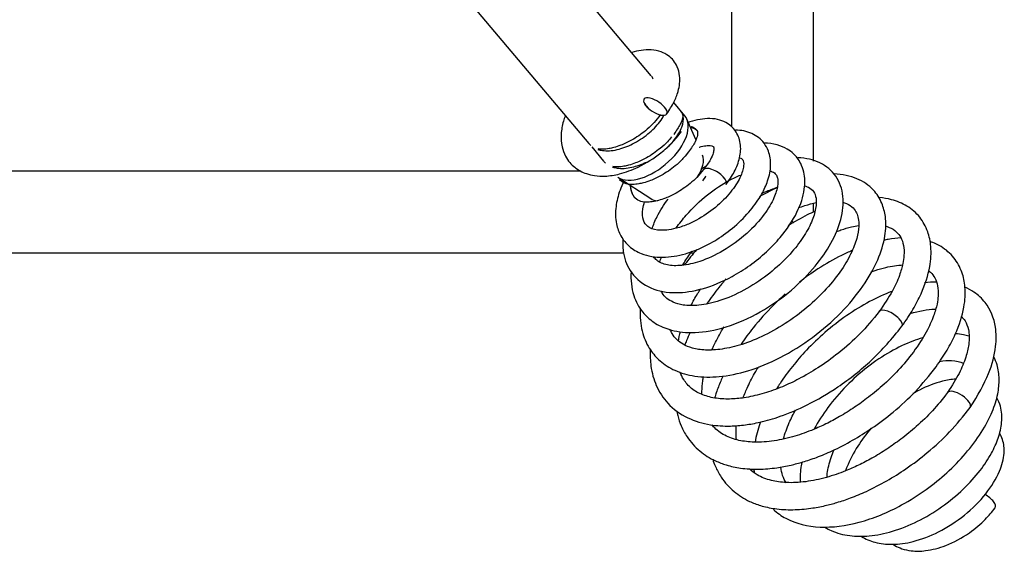
# Model space of a CAD drawing. Units: inches. Extents: x -284 to -92, y 38 to 174.
# Drawn here: x -177 to -172, y 111 to 114 of the extents above; entities that cross this region are included whole.
import ezdxf
from ezdxf.lldxf.tags import DXFTag

# ---------------------------------------------------------------- set-up
doc = ezdxf.new("R2010")
doc.units = ezdxf.units.IN
doc.header["$MEASUREMENT"] = 0
for name, color, linetype in [('30105P', 7, 'Continuous'), ('OB00900', 7, 'Continuous'), ('PL30206', 7, 'Continuous'), ('PL63236', 7, 'Continuous')]:
    doc.layers.add(name, color=color, linetype=linetype)
tags = doc.linetypes.add('HIDDEN2', pattern=[0.1875, 0.125, -0.0625]).pattern_tags.tags
tags[6:7] = [DXFTag(74, 4), DXFTag(75, 0), DXFTag(340, '0'), DXFTag(46, 0.0), DXFTag(50, 0.0), DXFTag(44, 0.0), DXFTag(45, 0.0)]
tags[4:5] = [DXFTag(74, 4), DXFTag(75, 0), DXFTag(340, '0'), DXFTag(46, 0.0), DXFTag(50, 0.0), DXFTag(44, 0.0), DXFTag(45, 0.0)]

# ---------------------------------------------------------------- blocks, each defined once
blk = doc.blocks.new('SE551')
at = {"layer": 'PL63236', "color": 7, "linetype": 'Continuous'}
for p, q in [((194.3407, 2.8819), (213.2266, 2.8819)), ((213.5953, 2.8819), (213.6119, 2.8819))]:
    blk.add_line(p, q, dxfattribs=at)
blk = doc.blocks.new('SE552')
at = {"layer": 'PL63236', "color": 7, "linetype": 'Continuous'}
for p, q in [((214.2656, 3.3843), (214.2656, 6.4521)), ((214.2656, 3.1054), (214.2656, 3.1533))]:
    blk.add_line(p, q, dxfattribs=at)
blk = doc.blocks.new('SE553')
at = {"layer": 'PL63236', "color": 7, "linetype": 'Continuous'}
for p, q in [((213.8156, 6.4521), (213.8156, 3.5718)), ((194.7163, 3.3319), (212.9929, 3.3319)), ((214.1284, 3.0334), (214.1321, 3.0334))]:
    blk.add_line(p, q, dxfattribs=at)
blk.add_arc((213.2154, 2.0978), 1.3374, 45.2053, 45.8397, dxfattribs=at)
blk = doc.blocks.new('SE557')
at = {"layer": 'PL30206', "color": 7, "linetype": 'Continuous'}
for start_param, end_param in [(2.031299, 2.979787), (0.161805, 0.498765)]:
    blk.add_ellipse((213.5054, 3.311), major_axis=(-0.1434, -0.1208), ratio=0.541675, start_param=start_param, end_param=end_param, dxfattribs=at)
blk = doc.blocks.new('SE560')
at = {"layer": 'PL30206', "color": 7, "linetype": 'Continuous'}
for p, q in [((213.3772, 3.8511), (211.9995, 5.486)), ((213.5611, 3.6328), (213.5, 3.7053))]:
    blk.add_line(p, q, dxfattribs=at)
blk = doc.blocks.new('SE561')
at = {"layer": 'PL30206', "color": 7, "linetype": 'Continuous'}
for p, q in [((211.6946, 5.0719), (213.0355, 3.4807)), ((213.0515, 3.4617), (213.1167, 3.3843))]:
    blk.add_line(p, q, dxfattribs=at)
blk = doc.blocks.new('SE562')
at = {"layer": 'PL30206', "color": 7, "linetype": 'HIDDEN2'}
for p, q in [((211.9014, 6.4521), (211.9014, 6.2879)), ((211.4627, 6.4006), (211.4627, 6.3383))]:
    blk.add_line(p, q, dxfattribs=at)
at = {"layer": 'PL30206', "color": 7, "linetype": 'Continuous'}
for p, q in [((211.932, 6.2879), (211.932, 6.4521)), ((211.432, 6.4006), (211.432, 6.3383)), ((211.432, 6.2879), (211.932, 6.2879)), ((211.932, 5.7079), (211.932, 6.2879)), ((211.736, 5.7079), (211.932, 5.7079)), ((213.6212, 3.5018), (213.5727, 3.614)), ((213.1954, 3.296), (213.3744, 3.1792))]:
    blk.add_line(p, q, dxfattribs=at)
blk.add_arc((212.2923, 5.6962), 0.3605, 178.1409, 215.6783, dxfattribs=at)
for centre, start_param, end_param in [((211.8083, 5.3249), 4.124875, 6.272528), ((213.37, 3.4717), 3.303398, 6.283185)]:
    blk.add_ellipse(centre, major_axis=(0.1912, 0.1611), ratio=0.541675, start_param=start_param, end_param=end_param, dxfattribs=at)
blk = doc.blocks.new('SE563')
at = {"layer": '30105P', "color": 7, "linetype": 'Continuous'}
blk.add_rational_spline([(213.5967, 3.5691), (213.6172, 3.564), (213.6292, 3.5498)], [0.908725977525, 0.923314182493, 0.962113527928], degree=2, dxfattribs=at)
for points, weights, knots in [([(213.2087, 3.2774), (213.2082, 3.278), (213.2077, 3.2785), (213.206, 3.2806), (213.2044, 3.2828)], [0.962113527928, 0.963319313564, 0.964548482545, 0.960005494327, 0.955781929486], [0.329589118, 0.329589118, 0.329589118, 0.329987434, 0.329987434, 0.331459604, 0.331459604, 0.331459604]), ([(213.2899, 3.181), (213.2895, 3.1815), (213.289, 3.1821), (213.2681, 3.2076), (213.2654, 3.2457)], [0.962113527928, 0.963319313564, 0.964548482545, 0.91185590907, 0.902135011966], [0.07833441, 0.07833441, 0.07833441, 0.07873272, 0.07873272, 0.09580792, 0.09580792, 0.09580792])]:
    blk.add_rational_spline(points, weights, degree=2, knots=knots, dxfattribs=at)
blk = doc.blocks.new('SE564')
at = {"layer": '30105P', "color": 7, "linetype": 'Continuous'}
blk.add_rational_spline([(213.6263, 3.5533), (213.6148, 3.5669), (213.5953, 3.5721)], [0.962113527928, 0.924843615532, 0.909913704406], degree=2, dxfattribs=at)
blk.add_rational_spline([(213.2626, 3.2476), (213.2656, 3.2105), (213.2861, 3.1856), (213.2865, 3.185), (213.287, 3.1845)], [0.902559899191, 0.912956646122, 0.964548482545, 0.963319313564, 0.962113527928], degree=2, knots=[0.90003165, 0.90003165, 0.90003165, 0.91666667, 0.91666667, 0.91706299, 0.91706299, 0.91706299], dxfattribs=at)
blk = doc.blocks.new('SE565')
at = {"layer": '30105P', "color": 7, "linetype": 'Continuous'}
for points, knots in [([(214.5807, 2.7785), (214.5879, 2.7811), (214.6149, 2.7906), (214.6584, 2.8031), (214.7091, 2.813), (214.7388, 2.8159), (214.7531, 2.8165)], [0.69135494, 0.69135494, 0.69135494, 0.69135494, 0.69743619, 0.71439779, 0.72952111, 0.74508002, 0.74508002, 0.74508002, 0.74508002]), ([(214.8946, 2.7844), (214.8982, 2.7819), (214.9117, 2.7708), (214.9312, 2.7461), (214.9457, 2.7044), (214.9487, 2.6551), (214.941, 2.5982), (214.9224, 2.5333), (214.882, 2.4436), (214.8395, 2.3806), (214.8117, 2.3403)], [0.8138645, 0.8138645, 0.8138645, 0.8138645, 0.8218555, 0.8464628, 0.8732942, 0.898741, 0.915673, 0.9383266, 0.9666061, 1, 1, 1, 1]), ([(213.88, 2.0897), (213.8875, 2.1099), (213.9074, 2.1576), (213.9377, 2.2153), (213.96, 2.2522), (213.9658, 2.2615)], [0.46280882, 0.46280882, 0.46280882, 0.46280882, 0.47943663, 0.50145861, 0.50891223, 0.50891223, 0.50891223, 0.50891223]), ([(214.9986, 2.1185), (214.9696, 2.0816), (214.9224, 2.0225), (214.8324, 1.9352), (214.7479, 1.866), (214.6659, 1.808), (214.588, 1.7604), (214.512, 1.7206), (214.4288, 1.6839), (214.3307, 1.6505), (214.2203, 1.6277), (214.1175, 1.6231), (214.0277, 1.6358), (213.9618, 1.6623), (213.927, 1.6883), (213.9141, 1.7006)], [0, 0, 0, 0, 0.0299494, 0.0569049, 0.080357, 0.1000602, 0.1206529, 0.1386896, 0.1559489, 0.1814394, 0.2109022, 0.2408248, 0.2680036, 0.2994027, 0.321789, 0.321789, 0.321789, 0.321789]), ([(213.8428, 1.861), (213.8416, 1.8743), (213.8408, 1.8989), (213.8423, 1.9254), (213.8435, 1.9372)], [0.39397199, 0.39397199, 0.39397199, 0.39397199, 0.40815788, 0.41904887, 0.41904887, 0.41904887, 0.41904887])]:
    blk.add_open_spline(points, degree=3, knots=knots, dxfattribs=at)
blk = doc.blocks.new('SE566')
at = {"layer": '30105P', "color": 7, "linetype": 'Continuous'}
for points, knots in [([(214.7443, 2.964), (214.7213, 2.9629), (214.6898, 2.9594), (214.6573, 2.9533), (214.649, 2.9516)], [0.25930448, 0.25930448, 0.25930448, 0.25930448, 0.27714875, 0.28315256, 0.28315256, 0.28315256, 0.28315256]), ([(214.9354, 2.259), (214.9586, 2.2927), (214.9963, 2.348), (215.0542, 2.4604), (215.0918, 2.5775), (215.0984, 2.6896), (215.0793, 2.7816), (215.0361, 2.86), (214.9738, 2.9141), (214.9241, 2.937), (214.9029, 2.9442)], [0, 0, 0, 0, 0.0231091, 0.0449025, 0.0834374, 0.1142831, 0.1385896, 0.166294, 0.1951921, 0.2147667, 0.2147667, 0.2147667, 0.2147667]), ([(214.4755, 2.8955), (214.4562, 2.8871), (214.3942, 2.8581), (214.2969, 2.8022), (214.2209, 2.7481), (214.1877, 2.7222)], [0.32410287, 0.32410287, 0.32410287, 0.32410287, 0.33750521, 0.36693461, 0.39068859, 0.39068859, 0.39068859, 0.39068859]), ([(214.1106, 2.6579), (214.0883, 2.638), (214.0263, 2.5793), (213.944, 2.4873), (213.8896, 2.4137), (213.8689, 2.3834)], [0.40945499, 0.40945499, 0.40945499, 0.40945499, 0.42616165, 0.45687733, 0.47804415, 0.47804415, 0.47804415, 0.47804415]), ([(213.7695, 2.2089), (213.7652, 2.1994), (213.7519, 2.1691), (213.7367, 2.1291), (213.727, 2.0986), (213.7241, 2.0891)], [0.51798181, 0.51798181, 0.51798181, 0.51798181, 0.52441665, 0.53865485, 0.5451744, 0.5451744, 0.5451744, 0.5451744]), ([(213.7136, 1.7536), (213.7178, 1.7403), (213.7304, 1.7059), (213.7649, 1.6423), (213.8248, 1.5755), (213.9024, 1.5266), (213.9782, 1.4978), (214.0564, 1.4807), (214.1488, 1.4754), (214.2426, 1.483), (214.3238, 1.4981), (214.3963, 1.5172), (214.4717, 1.5425), (214.5634, 1.5807), (214.6649, 1.6334), (214.7776, 1.7042), (214.8945, 1.7924), (215.0193, 1.9076), (215.0833, 1.9875), (215.1222, 2.0373)], [0.6276766, 0.6276766, 0.6276766, 0.6276766, 0.6388495, 0.6569952, 0.6858702, 0.7127149, 0.7292117, 0.7492427, 0.7730349, 0.7949581, 0.8117997, 0.8255331, 0.8413069, 0.8595044, 0.8834005, 0.9062383, 0.9335519, 0.9650462, 1, 1, 1, 1])]:
    blk.add_open_spline(points, degree=3, knots=knots, dxfattribs=at)
blk = doc.blocks.new('SE567')
at = {"layer": '30105P', "color": 7, "linetype": 'Continuous'}
for points, knots in [([(214.7485, 2.4808), (214.7718, 2.5144), (214.8094, 2.5698), (214.8673, 2.6822), (214.9049, 2.7993), (214.9115, 2.9113), (214.8924, 3.0034), (214.8492, 3.0818), (214.781, 3.1411), (214.7014, 3.1738), (214.6475, 3.1828), (214.6241, 3.1848)], [0, 0, 0, 0, 0.0231091, 0.0449025, 0.0834374, 0.1142831, 0.1385896, 0.166294, 0.1951921, 0.2221142, 0.2414878, 0.2414878, 0.2414878, 0.2414878]), ([(214.2735, 3.1105), (214.2592, 3.1041), (214.2101, 3.0807), (214.1607, 3.0529), (214.1259, 3.0313)], [0.32760622, 0.32760622, 0.32760622, 0.32760622, 0.33750521, 0.36148693, 0.36148693, 0.36148693, 0.36148693]), ([(213.786, 2.7399), (213.7731, 2.7251), (213.7363, 2.681), (213.7026, 2.6353), (213.6819, 2.6048)], [0.44590369, 0.44590369, 0.44590369, 0.44590369, 0.45687733, 0.47810909, 0.47810909, 0.47810909, 0.47810909]), ([(213.5907, 2.4477), (213.5834, 2.4326), (213.5731, 2.4096), (213.5637, 2.3867), (213.5607, 2.3788)], [0.51410669, 0.51410669, 0.51410669, 0.51410669, 0.52441665, 0.52973511, 0.52973511, 0.52973511, 0.52973511]), ([(213.5157, 2.0194), (213.5175, 2.0104), (213.524, 1.9818), (213.5408, 1.9328), (213.578, 1.8641), (213.6379, 1.7973), (213.7155, 1.7484), (213.7913, 1.7196), (213.8696, 1.7025), (213.962, 1.6972), (214.0557, 1.7047), (214.137, 1.7199), (214.2094, 1.739), (214.2848, 1.7643), (214.3765, 1.8024), (214.478, 1.8551), (214.5907, 1.9259), (214.7076, 2.0141), (214.8324, 2.1293), (214.8964, 2.2093), (214.9354, 2.259)], [0.615691, 0.615691, 0.615691, 0.615691, 0.6229349, 0.6388495, 0.6569952, 0.6858702, 0.7127149, 0.7292117, 0.7492427, 0.7730349, 0.7949581, 0.8117997, 0.8255331, 0.8413069, 0.8595044, 0.8834005, 0.9062383, 0.9335519, 0.9650462, 1, 1, 1, 1])]:
    blk.add_open_spline(points, degree=3, knots=knots, dxfattribs=at)
blk = doc.blocks.new('SE568')
at = {"layer": '30105P', "color": 7, "linetype": 'Continuous'}
for points, knots in [([(214.3909, 2.9992), (214.3991, 3.0022), (214.4271, 3.0121), (214.4683, 3.024), (214.4996, 3.0303), (214.5122, 3.0324)], [0.69054723, 0.69054723, 0.69054723, 0.69054723, 0.69743619, 0.71439779, 0.72665829, 0.72665829, 0.72665829, 0.72665829]), ([(214.6627, 3.0279), (214.6685, 3.0261), (214.6904, 3.0183), (214.7186, 3.0004), (214.7444, 2.9679), (214.7588, 2.9261), (214.7618, 2.8768), (214.7541, 2.82), (214.7355, 2.755), (214.6951, 2.6653), (214.6526, 2.6024), (214.6248, 2.562)], [0.7859573, 0.7859573, 0.7859573, 0.7859573, 0.7949243, 0.8218555, 0.8464628, 0.8732942, 0.898741, 0.915673, 0.9383266, 0.9666061, 1, 1, 1, 1]), ([(213.7093, 2.3517), (213.7123, 2.3587), (213.7277, 2.393), (213.7498, 2.4352), (213.7709, 2.4703), (213.7756, 2.4778)], [0.47373214, 0.47373214, 0.47373214, 0.47373214, 0.47943663, 0.50145861, 0.50746376, 0.50746376, 0.50746376, 0.50746376]), ([(214.8117, 2.3403), (214.7828, 2.3034), (214.7356, 2.2442), (214.6455, 2.1569), (214.561, 2.0878), (214.479, 2.0298), (214.4011, 1.9822), (214.3251, 1.9423), (214.2419, 1.9057), (214.1438, 1.8723), (214.0334, 1.8495), (213.9306, 1.8448), (213.8409, 1.8576), (213.7672, 1.8872), (213.727, 1.9205), (213.71, 1.9409), (213.7091, 1.9419)], [0, 0, 0, 0, 0.0299494, 0.0569049, 0.080357, 0.1000602, 0.1206529, 0.1386896, 0.1559489, 0.1814394, 0.2109022, 0.2408248, 0.2680036, 0.2994027, 0.3313325, 0.3329894, 0.3329894, 0.3329894, 0.3329894]), ([(213.6545, 2.1079), (213.6544, 2.1134), (213.6544, 2.137), (213.6571, 2.1691), (213.6616, 2.1965), (213.663, 2.2037)], [0.40266957, 0.40266957, 0.40266957, 0.40266957, 0.40815788, 0.4260758, 0.43243878, 0.43243878, 0.43243878, 0.43243878])]:
    blk.add_open_spline(points, degree=3, knots=knots, dxfattribs=at)
blk = doc.blocks.new('SE569')
at = {"layer": '30105P', "color": 7, "linetype": 'Continuous'}
for points in [[(214.9369, 2.7226), (214.916, 2.7225), (214.8945, 2.721), (214.8726, 2.7183)], [(213.9383, 1.6989), (213.9391, 1.692), (213.94, 1.6851), (213.9411, 1.6783)]]:
    blk.add_open_spline(points, degree=3, dxfattribs=at)
for points, knots in [([(215.1224, 2.0374), (215.1649, 2.1055), (215.2265, 2.2098), (215.2655, 2.3627), (215.2653, 2.4934), (215.2226, 2.5995), (215.1524, 2.6646), (215.1108, 2.6871), (215.0936, 2.6944)], [0, 0, 0, 0, 0.01705833, 0.03103124, 0.04197569, 0.05819394, 0.06759242, 0.07366488, 0.07366488, 0.07366488, 0.07366488]), ([(214.692, 2.6712), (214.6523, 2.6559), (214.57, 2.6179), (214.4465, 2.5424), (214.3291, 2.4514), (214.2011, 2.329), (214.1162, 2.2226), (214.0702, 2.1505), (214.0646, 2.1415)], [0.11179992, 0.11179992, 0.11179992, 0.11179992, 0.12186336, 0.13243518, 0.14290723, 0.1525172, 0.16864096, 0.17093004, 0.17093004, 0.17093004, 0.17093004]), ([(215.114, 2.4261), (215.1045, 2.4292), (215.081, 2.4355), (215.0562, 2.4391), (215.0413, 2.4403)], [0.397483116, 0.397483116, 0.397483116, 0.397483116, 0.400560859, 0.40493263, 0.40493263, 0.40493263, 0.40493263]), ([(214.8608, 2.4179), (214.8434, 2.4127), (214.7857, 2.393), (214.6838, 2.3444), (214.559, 2.2608), (214.4418, 2.1567), (214.3424, 2.0408), (214.2904, 1.9593), (214.2691, 1.9194)], [0.42144453, 0.42144453, 0.42144453, 0.42144453, 0.4259485, 0.43627349, 0.44696098, 0.45762178, 0.46825621, 0.47826065, 0.47826065, 0.47826065, 0.47826065]), ([(214.0456, 1.4788), (214.0661, 1.4601), (214.1391, 1.4087), (214.2951, 1.3708), (214.5157, 1.3988), (214.7188, 1.4819), (214.8794, 1.5835), (214.998, 1.6796), (215.1009, 1.7852), (215.1859, 1.899), (215.2441, 2.0095), (215.275, 2.1076), (215.2838, 2.1939), (215.2742, 2.2616), (215.2586, 2.2996), (215.2516, 2.3129)], [0.2334338, 0.2334338, 0.2334338, 0.2334338, 0.2416722, 0.2595918, 0.2770676, 0.2950785, 0.3060864, 0.3159896, 0.3263004, 0.3370365, 0.3475711, 0.3567374, 0.3648255, 0.3730636, 0.3778905, 0.3778905, 0.3778905, 0.3778905]), ([(215.0431, 2.1923), (215.0194, 2.1905), (214.9551, 2.1795), (214.875, 2.1488), (214.8207, 2.1194), (214.8088, 2.1125)], [0.66954168, 0.66954168, 0.66954168, 0.66954168, 0.67605598, 0.68668423, 0.68970088, 0.68970088, 0.68970088, 0.68970088]), ([(214.3273, 1.3819), (214.3384, 1.375), (214.3799, 1.3531), (214.4595, 1.3318), (214.5728, 1.3307), (214.6987, 1.356), (214.8346, 1.4102), (214.9678, 1.4899), (215.085, 1.5865), (215.1766, 1.6876), (215.2392, 1.7829), (215.2788, 1.8709), (215.2983, 1.9589), (215.2937, 2.0329), (215.2765, 2.0756), (215.2683, 2.0903)], [0.5307982, 0.5307982, 0.5307982, 0.5307982, 0.5344923, 0.5439993, 0.5530503, 0.5631227, 0.5737119, 0.5843222, 0.5948623, 0.6046989, 0.6134149, 0.6211651, 0.6292184, 0.6380928, 0.6432929, 0.6432929, 0.6432929, 0.6432929]), ([(213.9751, 1.9582), (213.9739, 1.9549), (213.961, 1.9178), (213.9511, 1.881), (213.9451, 1.848)], [0.186301255, 0.186301255, 0.186301255, 0.186301255, 0.18713755, 0.195659457, 0.195659457, 0.195659457, 0.195659457]), ([(214.5812, 1.924), (214.5539, 1.8926), (214.5014, 1.8229), (214.4598, 1.7427), (214.4428, 1.6973), (214.4405, 1.6905)], [0.71031297, 0.71031297, 0.71031297, 0.71031297, 0.71885517, 0.72840412, 0.73009597, 0.73009597, 0.73009597, 0.73009597]), ([(214.5276, 1.3315), (214.5498, 1.3175), (214.6027, 1.2948), (214.6983, 1.2839), (214.8161, 1.3004), (214.954, 1.353), (215.095, 1.4446), (215.2132, 1.5624), (215.2859, 1.6813), (215.3117, 1.7806), (215.3052, 1.8506), (215.2897, 1.8852), (215.2832, 1.8962)], [0.76541777, 0.76541777, 0.76541777, 0.76541777, 0.7726661, 0.78078792, 0.78988548, 0.80061898, 0.81216913, 0.82379367, 0.83513711, 0.84444313, 0.85173867, 0.85549159, 0.85549159, 0.85549159, 0.85549159]), ([(214.2011, 1.7377), (214.1999, 1.7316), (214.1929, 1.6948), (214.1903, 1.6586), (214.1913, 1.6295)], [0.493492266, 0.493492266, 0.493492266, 0.493492266, 0.495056053, 0.502885866, 0.502885866, 0.502885866, 0.502885866]), ([(214.6988, 1.2886), (214.7022, 1.2863), (214.7179, 1.2767), (214.751, 1.262), (214.8063, 1.25), (214.8852, 1.2506), (214.9966, 1.2799), (215.1104, 1.3409), (215.2043, 1.4197), (215.2404, 1.4648), (215.2583, 1.4883)], [0.95123291, 0.95123291, 0.95123291, 0.95123291, 0.95231792, 0.95609655, 0.9607366, 0.96721772, 0.97569375, 0.98584326, 0.99374794, 1, 1, 1, 1])]:
    blk.add_open_spline(points, degree=3, knots=knots, dxfattribs=at)
blk = doc.blocks.new('SE570')
at = {"layer": '30105P', "color": 7, "linetype": 'Continuous'}
for points, knots in [([(214.7935, 2.5504), (214.8426, 2.5654), (214.8905, 2.5736), (214.9315, 2.5749), (214.9332, 2.5749)], [0.88728438, 0.88728438, 0.88728438, 0.88728438, 0.90395773, 0.9046868, 0.9046868, 0.9046868, 0.9046868]), ([(215.0723, 2.5356), (215.0807, 2.5282), (215.0969, 2.5091), (215.1169, 2.4614), (215.1187, 2.3916), (215.0993, 2.3102), (215.0623, 2.2186), (215.0238, 2.1574), (214.9984, 2.1183)], [0.93253126, 0.93253126, 0.93253126, 0.93253126, 0.94075, 0.95153958, 0.96574069, 0.97569272, 0.98709782, 1, 1, 1, 1]), ([(214.955, 2.2888), (214.9788, 2.293), (215.0316, 2.2971), (215.0695, 2.286), (215.0864, 2.2776), (215.0879, 2.2768)], [0.56350263, 0.56350263, 0.56350263, 0.56350263, 0.57262851, 0.58552547, 0.58683501, 0.58683501, 0.58683501, 0.58683501]), ([(214.1005, 1.8658), (214.1085, 1.8944), (214.1272, 1.9467), (214.1539, 2.0004), (214.1667, 2.0237)], [0.79541912, 0.79541912, 0.79541912, 0.79541912, 0.80516987, 0.81258065, 0.81258065, 0.81258065, 0.81258065]), ([(214.3389, 1.6549), (214.3391, 1.6616), (214.3417, 1.695), (214.3534, 1.7454), (214.3714, 1.7911), (214.3776, 1.8054)], [0.47395172, 0.47395172, 0.47395172, 0.47395172, 0.47662802, 0.48697133, 0.491558, 0.491558, 0.491558, 0.491558]), ([(214.115, 1.624), (214.1072, 1.6364), (214.0952, 1.6625), (214.088, 1.6939), (214.0859, 1.7098)], [0.76051585, 0.76051585, 0.76051585, 0.76051585, 0.76844896, 0.77554288, 0.77554288, 0.77554288, 0.77554288])]:
    blk.add_open_spline(points, degree=3, knots=knots, dxfattribs=at)
blk = doc.blocks.new('SE571')
at = {"layer": '30105P', "color": 7, "linetype": 'Continuous'}
for points, knots in [([(213.7865, 3.2563), (213.8046, 3.2815), (213.8355, 3.3268), (213.8648, 3.4056), (213.8703, 3.4809), (213.8433, 3.5502), (213.8003, 3.5899), (213.7508, 3.6121), (213.6845, 3.621), (213.6233, 3.6106), (213.583, 3.5968), (213.5806, 3.5959)], [0, 0, 0, 0, 0.00491363, 0.01028002, 0.01606262, 0.02163925, 0.02602011, 0.02948631, 0.03367855, 0.04107541, 0.0415551, 0.0415551, 0.0415551, 0.0415551]), ([(213.228, 3.2741), (213.2198, 3.2578), (213.1998, 3.2118), (213.1799, 3.1322), (213.1811, 3.0463), (213.2088, 2.9721), (213.2547, 2.9149), (213.3315, 2.8688), (213.4366, 2.852), (213.5496, 2.8703), (213.6494, 2.9074), (213.7417, 2.9565), (213.8375, 3.0272), (213.9218, 3.1127), (213.9815, 3.1982), (214.019, 3.2816), (214.0355, 3.3606), (214.0243, 3.4327), (213.9904, 3.495), (213.9295, 3.5418), (213.87, 3.5536), (213.8379, 3.5542)], [0.0685415, 0.0685415, 0.0685415, 0.0685415, 0.0716832, 0.0773092, 0.0836814, 0.0886366, 0.0938314, 0.0992364, 0.107211, 0.1146952, 0.1195926, 0.1250788, 0.1315304, 0.1383967, 0.1446468, 0.1499834, 0.1563394, 0.1622757, 0.1661444, 0.172915, 0.1798734, 0.1798734, 0.1798734, 0.1798734]), ([(213.2219, 2.9559), (213.2204, 2.9303), (213.2236, 2.8642), (213.2655, 2.7615), (213.3686, 2.6813), (213.507, 2.6574), (213.6607, 2.6804), (213.8003, 2.7386), (213.9186, 2.813), (214.0083, 2.8862), (214.1019, 2.9839), (214.1803, 3.102), (214.2196, 3.2216), (214.2179, 3.3137), (214.1981, 3.3682), (214.1779, 3.4007), (214.1531, 3.4281), (214.1187, 3.4539), (214.0652, 3.4764), (214.0193, 3.4824), (213.9948, 3.4828)], [0.2338252, 0.2338252, 0.2338252, 0.2338252, 0.2389554, 0.2473996, 0.2572533, 0.2667626, 0.2756452, 0.285469, 0.2915578, 0.2978967, 0.3039008, 0.313884, 0.323053, 0.330117, 0.3342752, 0.3372926, 0.3398015, 0.3434426, 0.3483301, 0.3536508, 0.3536508, 0.3536508, 0.3536508]), ([(213.2671, 2.7804), (213.2642, 2.7341), (213.2731, 2.6523), (213.3215, 2.5612), (213.3902, 2.4983), (213.479, 2.457), (213.6031, 2.4397), (213.7676, 2.4641), (213.9523, 2.5397), (214.1255, 2.6557), (214.2613, 2.7874), (214.3575, 2.9195), (214.4169, 3.0518), (214.4358, 3.1787), (214.4028, 3.2956), (214.3192, 3.3758), (214.2338, 3.3998), (214.1847, 3.4026), (214.1791, 3.4028)], [0.4173996, 0.4173996, 0.4173996, 0.4173996, 0.4266762, 0.4345567, 0.4407324, 0.4474297, 0.4560165, 0.4663532, 0.4776567, 0.4889262, 0.4990875, 0.5082084, 0.5175039, 0.5271517, 0.5369186, 0.5466413, 0.5564925, 0.5577507, 0.5577507, 0.5577507, 0.5577507]), ([(213.3169, 2.5759), (213.3166, 2.5702), (213.315, 2.5233), (213.3248, 2.4428), (213.366, 2.3541), (213.4261, 2.2857), (213.5071, 2.2342), (213.6167, 2.2032), (213.7517, 2.201), (213.911, 2.2334), (214.0867, 2.3057), (214.2621, 2.4153), (214.4181, 2.5512), (214.5397, 2.6977), (214.6211, 2.8418), (214.6599, 2.9715), (214.6631, 3.0744), (214.6405, 3.1599), (214.5924, 3.236), (214.5042, 3.2961), (214.423, 3.3124), (214.3774, 3.314), (214.3768, 3.314)], [0.6336107, 0.6336107, 0.6336107, 0.6336107, 0.6347886, 0.6432992, 0.6508971, 0.6571333, 0.6644177, 0.6726352, 0.6815514, 0.6912725, 0.7019448, 0.7130697, 0.7240639, 0.7348834, 0.7451925, 0.7548558, 0.7632063, 0.7696158, 0.7770047, 0.7865009, 0.7966693, 0.7968, 0.7968, 0.7968, 0.7968]), ([(214.0651, 3.2394), (214.0371, 3.2264), (214.0054, 3.21), (213.9737, 3.1916), (213.97, 3.1895)], [0.818251366, 0.818251366, 0.818251366, 0.818251366, 0.823751336, 0.824470865, 0.824470865, 0.824470865, 0.824470865]), ([(213.372, 2.3505), (213.3706, 2.3206), (213.3733, 2.253), (213.4015, 2.1508), (213.4662, 2.0511), (213.5687, 1.9767), (213.6903, 1.9397), (213.7991, 1.9331), (213.8903, 1.9402), (213.9815, 1.957), (214.0933, 1.9891), (214.2407, 2.0521), (214.4078, 2.15), (214.6002, 2.3019), (214.6924, 2.4112), (214.7484, 2.4807)], [0.8855018, 0.8855018, 0.8855018, 0.8855018, 0.8917838, 0.9001289, 0.9093539, 0.9199719, 0.9293896, 0.9367811, 0.9421203, 0.9472005, 0.9540678, 0.9629295, 0.9735379, 0.9858938, 1, 1, 1, 1])]:
    blk.add_open_spline(points, degree=3, knots=knots, dxfattribs=at)
blk.add_open_spline([(213.6261, 2.9009), (213.6028, 2.874), (213.5808, 2.8464), (213.5601, 2.8183)], degree=3, dxfattribs=at)
blk = doc.blocks.new('SE572')
at = {"layer": '30105P', "color": 7, "linetype": 'Continuous'}
for points, knots in [([(213.6396, 3.4601), (213.6404, 3.4604), (213.6537, 3.4645), (213.6776, 3.4695), (213.706, 3.4696), (213.7119, 3.4673), (213.7176, 3.4639), (213.7176, 3.4626), (213.719, 3.4593), (213.7203, 3.4478), (213.7169, 3.4268), (213.7014, 3.3896), (213.6789, 3.3589), (213.6634, 3.3383)], [0.96461439, 0.96461439, 0.96461439, 0.96461439, 0.96485136, 0.96845018, 0.97205505, 0.97718761, 0.98047602, 0.9819117, 0.98360029, 0.9859519, 0.98936628, 0.99401255, 1, 1, 1, 1]), ([(213.86, 3.4027), (213.87, 3.4), (213.8791, 3.3939), (213.8873, 3.3647), (213.8688, 3.2981), (213.8148, 3.2132), (213.7309, 3.1288), (213.642, 3.0683), (213.5622, 3.0309), (213.4856, 3.0073), (213.4058, 3.0024), (213.3546, 3.0246), (213.3314, 3.0572), (213.3266, 3.1079), (213.3367, 3.1484), (213.3409, 3.1614)], [0.84174486, 0.84174486, 0.84174486, 0.84174486, 0.84951727, 0.85788263, 0.86596173, 0.87365655, 0.88170158, 0.88982247, 0.89420639, 0.8994739, 0.9074809, 0.91512485, 0.92245245, 0.93009435, 0.93354031, 0.93354031, 0.93354031, 0.93354031]), ([(213.6504, 3.3415), (213.6561, 3.3451), (213.6644, 3.3501), (213.6727, 3.3549), (213.6753, 3.3563)], [0.81917693, 0.81917693, 0.81917693, 0.81917693, 0.820598709, 0.821253523, 0.821253523, 0.821253523, 0.821253523]), ([(214.0277, 3.3308), (214.0293, 3.3304), (214.0408, 3.3267), (214.0563, 3.3173), (214.067, 3.2991), (214.0711, 3.2769), (214.0693, 3.2442), (214.0526, 3.1832), (213.9971, 3.0889), (213.9024, 2.9846), (213.7755, 2.8916), (213.6494, 2.8334), (213.542, 2.8099), (213.4589, 2.8133), (213.413, 2.835), (213.3947, 2.8539), (213.3897, 2.8609)], [0.67542017, 0.67542017, 0.67542017, 0.67542017, 0.6764221, 0.68257685, 0.68800943, 0.69224939, 0.69672301, 0.70457242, 0.71308451, 0.72303612, 0.7335917, 0.74298777, 0.75087984, 0.75859458, 0.76694219, 0.77105627, 0.77105627, 0.77105627, 0.77105627]), ([(213.5145, 3.0191), (213.531, 3.0429), (213.5816, 3.1078), (213.6814, 3.2033), (213.7859, 3.2722), (213.8465, 3.3002), (213.8666, 3.3081)], [0.62504363, 0.62504363, 0.62504363, 0.62504363, 0.63092731, 0.64140669, 0.65136754, 0.65658858, 0.65658858, 0.65658858, 0.65658858]), ([(214.2131, 3.25), (214.2257, 3.247), (214.2485, 3.2376), (214.2721, 3.2114), (214.2825, 3.173), (214.2769, 3.1099), (214.248, 3.0322), (214.1949, 2.9439), (214.116, 2.8498), (214.0111, 2.7563), (213.8852, 2.6741), (213.7544, 2.6174), (213.6397, 2.5924), (213.5541, 2.5936), (213.4972, 2.6104), (213.4607, 2.633), (213.4416, 2.6549), (213.433, 2.67), (213.4314, 2.6733)], [0.4701899, 0.4701899, 0.4701899, 0.4701899, 0.4765816, 0.4846577, 0.4926998, 0.5008917, 0.5090924, 0.5172704, 0.5257439, 0.5349864, 0.5448958, 0.5548083, 0.5639989, 0.5721335, 0.578702, 0.5841771, 0.5899304, 0.591455, 0.591455, 0.591455, 0.591455]), ([(213.9832, 3.209), (214.0062, 3.2192), (214.0344, 3.2299), (214.0608, 3.238), (214.0661, 3.2396)], [0.445892098, 0.445892098, 0.445892098, 0.445892098, 0.45171851, 0.453203749, 0.453203749, 0.453203749, 0.453203749]), ([(213.3824, 3.0148), (213.389, 3.036), (213.4107, 3.0896), (213.4459, 3.1452), (213.4696, 3.1761)], [0.78952359, 0.78952359, 0.78952359, 0.78952359, 0.79510823, 0.80285063, 0.80285063, 0.80285063, 0.80285063]), ([(214.4235, 3.1594), (214.427, 3.1584), (214.4478, 3.1524), (214.4747, 3.1374), (214.4973, 3.1106), (214.5092, 3.0804), (214.5151, 3.0388), (214.5085, 2.9788), (214.4821, 2.8986), (214.4294, 2.802), (214.3498, 2.6975), (214.2466, 2.595), (214.1267, 2.503), (213.9995, 2.4296), (213.876, 2.3794), (213.7659, 2.3536), (213.6739, 2.3483), (213.6026, 2.3595), (213.5517, 2.3802), (213.5156, 2.4073), (213.4935, 2.4353), (213.4835, 2.455), (213.4803, 2.4624)], [0.2237788, 0.2237788, 0.2237788, 0.2237788, 0.2253908, 0.2337407, 0.2407114, 0.2463132, 0.2523879, 0.2599613, 0.2684997, 0.2776403, 0.2872572, 0.297019, 0.3068194, 0.3165725, 0.3258639, 0.3345385, 0.3425856, 0.3499737, 0.3566653, 0.3625478, 0.3682306, 0.3714079, 0.3714079, 0.3714079, 0.3714079]), ([(214.182, 3.1285), (214.1939, 3.133), (214.2276, 3.1449), (214.2596, 3.1533), (214.2794, 3.1574)], [0.198087328, 0.198087328, 0.198087328, 0.198087328, 0.201127014, 0.20685348, 0.20685348, 0.20685348, 0.20685348]), ([(213.5499, 2.8168), (213.5521, 2.8205), (213.5672, 2.8456), (213.584, 2.8705), (213.5995, 2.8915)], [0.40565812, 0.40565812, 0.40565812, 0.40565812, 0.406572684, 0.411823749, 0.411823749, 0.411823749, 0.411823749]), ([(213.5942, 2.5943), (213.6053, 2.6159), (213.6226, 2.6464), (213.642, 2.6769), (213.6478, 2.6856)], [0.142465755, 0.142465755, 0.142465755, 0.142465755, 0.147827645, 0.149981307, 0.149981307, 0.149981307, 0.149981307]), ([(214.6249, 2.5621), (214.5879, 2.5162), (214.5272, 2.4429), (214.4073, 2.3359), (214.2951, 2.2552), (214.1902, 2.1938), (214.0912, 2.1476), (213.9934, 2.1123), (213.8987, 2.0903), (213.8116, 2.0812), (213.7301, 2.0848), (213.6558, 2.104), (213.5963, 2.1374), (213.5563, 2.1826), (213.5401, 2.2159), (213.5348, 2.2306)], [0, 0, 0, 0, 0.0113764, 0.0216, 0.0306796, 0.0386231, 0.0454387, 0.0529951, 0.0607176, 0.0675711, 0.0753346, 0.0838172, 0.0928177, 0.1014519, 0.1073495, 0.1073495, 0.1073495, 0.1073495])]:
    blk.add_open_spline(points, degree=3, knots=knots, dxfattribs=at)
for points in [[(213.4246, 2.832), (213.427, 2.8416), (213.4299, 2.8515), (213.4332, 2.8616)], [(213.5256, 2.399), (213.5286, 2.4166), (213.5326, 2.4347), (213.5378, 2.4532)]]:
    blk.add_open_spline(points, degree=3, dxfattribs=at)
blk = doc.blocks.new('SE573')
at = {"layer": '30105P', "color": 7, "linetype": 'Continuous'}
for points, knots in [([(213.4618, 3.6423), (213.4776, 3.6661), (213.5025, 3.7045), (213.5304, 3.7771), (213.5377, 3.8409), (213.523, 3.8981), (213.5007, 3.9345), (213.4704, 3.9632), (213.4299, 3.9843), (213.3791, 3.9944), (213.324, 3.9918), (213.2885, 3.9837), (213.2718, 3.9786)], [0, 0, 0, 0, 0.0350799, 0.0665854, 0.1145308, 0.1440902, 0.1681488, 0.1908796, 0.2183639, 0.2499783, 0.2785094, 0.3037404, 0.3037404, 0.3037404, 0.3037404]), ([(212.9064, 3.6326), (212.9028, 3.6228), (212.8918, 3.5891), (212.8817, 3.5305), (212.8863, 3.4658), (212.9046, 3.4144), (212.9294, 3.377), (212.9653, 3.342), (213.0127, 3.3166), (213.0695, 3.3033), (213.13, 3.3004), (213.2101, 3.3126), (213.3162, 3.3522), (213.4153, 3.4144), (213.4947, 3.4852), (213.5251, 3.5231), (213.543, 3.5459)], [0.5296385, 0.5296385, 0.5296385, 0.5296385, 0.5439784, 0.5782429, 0.614895, 0.6451203, 0.668761, 0.6896507, 0.7289495, 0.7531684, 0.7820028, 0.8202945, 0.8682112, 0.9291191, 0.9638165, 1, 1, 1, 1])]:
    blk.add_open_spline(points, degree=3, knots=knots, dxfattribs=at)
blk = doc.blocks.new('SE574')
at = {"layer": '30105P', "color": 7, "linetype": 'Continuous'}
for points in [[(213.3874, 3.8328), (213.3854, 3.8386), (213.3827, 3.8439), (213.3792, 3.8486)], [(213.0327, 3.4841), (213.0368, 3.4788), (213.0415, 3.4739), (213.0467, 3.4695)], [(213.114, 3.3877), (213.1181, 3.3824), (213.1227, 3.3775), (213.1279, 3.373)]]:
    blk.add_open_spline(points, degree=3, dxfattribs=at)
for points, knots in [([(213.0848, 3.4486), (213.0927, 3.4459), (213.1242, 3.4386), (213.1884, 3.4422), (213.2773, 3.4758), (213.3615, 3.5302), (213.4182, 3.5886), (213.4418, 3.6243), (213.4487, 3.6367)], [0.2989744, 0.2989744, 0.2989744, 0.2989744, 0.3084442, 0.3344073, 0.3595511, 0.3857446, 0.411259, 0.4252684, 0.4252684, 0.4252684, 0.4252684]), ([(213.4621, 3.4556), (213.4782, 3.4707), (213.5134, 3.5093), (213.5496, 3.5726), (213.5571, 3.6244), (213.5472, 3.6483), (213.5417, 3.6557)], [0.80468321, 0.80468321, 0.80468321, 0.80468321, 0.82251793, 0.8480323, 0.87422576, 0.88973943, 0.88973943, 0.88973943, 0.88973943]), ([(213.166, 3.3521), (213.1739, 3.3495), (213.2054, 3.3422), (213.2679, 3.3457), (213.3244, 3.3665), (213.3508, 3.3793)], [0.7102334, 0.7102334, 0.7102334, 0.7102334, 0.71970319, 0.74566631, 0.7690727, 0.7690727, 0.7690727, 0.7690727])]:
    blk.add_open_spline(points, degree=3, knots=knots, dxfattribs=at)
blk = doc.blocks.new('SE575')
at = {"layer": '30105P', "color": 7, "linetype": 'Continuous'}
for p, q in [((213.3585, 3.6764), (213.3425, 3.6955)), ((213.6293, 3.5497), (213.6264, 3.5532)), ((213.5818, 3.4343), (213.5622, 3.4114)), ((213.6745, 3.3003), (213.6584, 3.2773)), ((213.6751, 3.3012), (213.6745, 3.3003)), ((213.2056, 3.2811), (213.2085, 3.2776)), ((213.2869, 3.1846), (213.2898, 3.1811))]:
    blk.add_line(p, q, dxfattribs=at)
for centre, major_axis, start_param, end_param in [((213.3999, 3.6828), (0.0622, -0.0401), 10.394921, 16.604581), ((213.7249, 3.2972), (0.0622, -0.0401), 6.251514, 9.407524), ((214.6866, 2.5214), (-0.0622, 0.0401), 3.11818, 6.26254), ((215.0604, 2.0778), (-0.0622, 0.0401), 3.122637, 6.263822), ((215.1964, 1.5288), (-0.0622, 0.0401), 3.124815, 4.874949)]:
    blk.add_ellipse(centre, major_axis=major_axis, ratio=0.414183, start_param=start_param, end_param=end_param, dxfattribs=at)
for points, knots in [([(213.4193, 3.6271), (213.4072, 3.612), (213.387, 3.5874), (213.3368, 3.5415), (213.2772, 3.5007), (213.2171, 3.4723), (213.1752, 3.4585), (213.1415, 3.4514), (213.1134, 3.4486), (213.0947, 3.4495), (213.0865, 3.4509)], [0, 0, 0, 0, 0.1036845, 0.2007866, 0.3660884, 0.4882514, 0.5693668, 0.628362, 0.7198346, 0.8111253, 0.8111253, 0.8111253, 0.8111253]), ([(213.549, 3.6404), (213.5502, 3.6357), (213.5504, 3.6238), (213.5374, 3.5847), (213.5151, 3.552), (213.5006, 3.5307)], [0.1375441, 0.1375441, 0.1375441, 0.1375441, 0.387955, 0.6682422, 1, 1, 1, 1]), ([(213.4887, 3.5168), (213.4806, 3.5069), (213.4638, 3.4865), (213.4179, 3.445), (213.3585, 3.4043), (213.2983, 3.3759), (213.2565, 3.3621), (213.2228, 3.355), (213.1947, 3.3522), (213.176, 3.3531), (213.1677, 3.3545)], [0, 0, 0, 0, 0.0708422, 0.1715023, 0.342861, 0.4695002, 0.5535877, 0.6147446, 0.709569, 0.8042048, 0.8042048, 0.8042048, 0.8042048]), ([(213.6278, 3.5514), (213.6307, 3.5446), (213.6338, 3.5336), (213.6186, 3.4883), (213.5964, 3.4556), (213.5818, 3.4343)], [0, 0, 0, 0, 0.387955, 0.668242, 1, 1, 1, 1]), ([(213.5622, 3.4114), (213.5568, 3.4048), (213.5421, 3.3872), (213.4989, 3.3486), (213.4398, 3.3079), (213.3796, 3.2794), (213.3377, 3.2657), (213.304, 3.2585), (213.2718, 3.2554), (213.2349, 3.2583), (213.2186, 3.27), (213.2084, 3.2778)], [0, 0, 0, 0, 0.04825, 0.151357, 0.326883, 0.456601, 0.542733, 0.605377, 0.702507, 0.836565, 1, 1, 1, 1]), ([(213.6631, 3.3378), (213.651, 3.3228), (213.6308, 3.2981), (213.5806, 3.2522), (213.5209, 3.2115), (213.4608, 3.183), (213.419, 3.1693), (213.3853, 3.1621), (213.3531, 3.159), (213.3161, 3.1619), (213.2998, 3.1736), (213.2897, 3.1814)], [0, 0, 0, 0, 0.103684, 0.200787, 0.366088, 0.488251, 0.569367, 0.628362, 0.719835, 0.846084, 1, 1, 1, 1])]:
    blk.add_open_spline(points, degree=3, knots=knots, dxfattribs=at)
blk.add_open_spline([(213.4272, 3.6386), (213.4246, 3.6349), (213.422, 3.6311), (213.4193, 3.6271)], degree=3, dxfattribs=at)

msp = doc.modelspace()

# ---------------------------------------------------------------- block references
at = {"layer": 'OB00900'}
for name in ['SE553', 'SE562', 'SE552', 'SE560', 'SE561', 'SE573', 'SE574', 'SE575', 'SE571', 'SE563', 'SE564', 'SE572', 'SE557', 'SE567', 'SE568', 'SE566', 'SE551', 'SE565', 'SE569', 'SE570']:
    msp.add_blockref(name, (-387.3705, 109.9305), dxfattribs=at)

doc.saveas('drawing.dxf')
